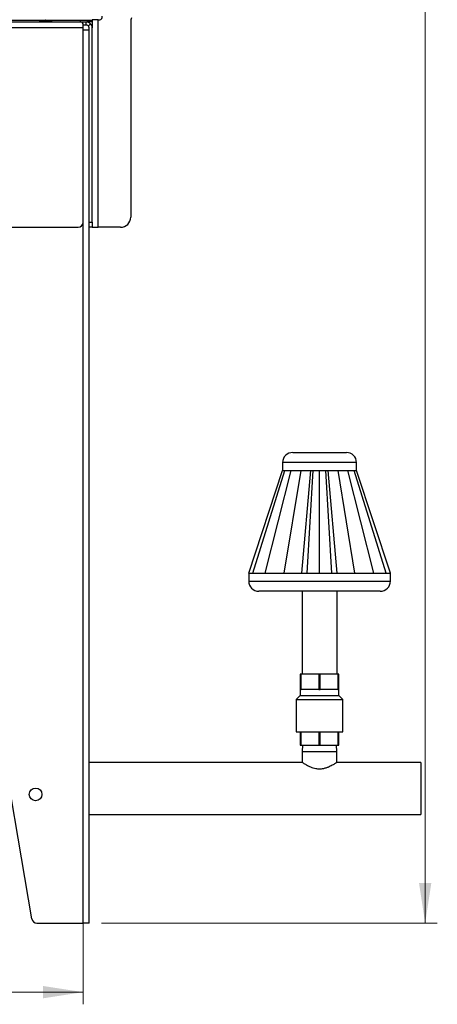
# Model space of a CAD drawing. Units: millimetres. Extents: x 15 to 415, y 5 to 292.
# Drawn here: x 78 to 113, y 63 to 144 of the extents above; entities that cross this region are included whole.
import ezdxf

# ---------------------------------------------------------------- set-up
doc = ezdxf.new("R2010")
doc.units = ezdxf.units.MM
doc.styles.add('SLDTEXTSTYLE0', font='TXT', dxfattribs={"width": 0.75})
doc.dimstyles.new('SLDDIMSTYLE0', dxfattribs={"dimtxt": 3.5, "dimasz": 3.302, "dimexe": 0, "dimexo": 0.0625, "dimgap": 0.875, "dimtad": 1, "dimlfac": 12, "dimrnd": 1e-09, "dimzin": 12, "dimdsep": 46, "dimtxsty": 'SLDTEXTSTYLE0', "dimsah": 1, "dimcen": 0.09, "dimadec": 0, "dimazin": 3, "dimtfac": 1, "dimtofl": 0, "dimtmove": 0, "dimatfit": 3, "dimfxl": 0, "dimfrac": 2, "dimtolj": 1, "dimtzin": 12, "dimarcsym": 0})

# ---------------------------------------------------------------- blocks, each defined once
blk = doc.blocks.new('_D')
at = {"color": 7, "linetype": 'Continuous', "lineweight": 18}
for p, q in [((58.065, 282.979), (112.762, 282.979)), ((111.762, 282.979), (111.762, 69.492)), ((85.105, 69.492), (112.762, 69.492))]:
    blk.add_line(p, q, dxfattribs=at)
for points in [[(111.762, 282.979), (111.254, 279.677), (112.27, 279.677)], [(111.762, 69.492), (112.27, 72.794), (111.254, 72.794)]]:
    blk.add_solid(points, dxfattribs=at)
at = {"color": 7, "linetype": 'Continuous', "lineweight": 18, "insert": (107.25, 167.411), "char_height": 3.5, "attachment_point": 1, "rotation": 90, "style": 'SLDTEXTSTYLE0'}
blk.add_mtext('2561,84', dxfattribs=at)
blk = doc.blocks.new('_D_1')
at = {"color": 7, "linetype": 'Continuous', "lineweight": 18}
for p, q in [((83.605, 142.159), (83.605, 62.805)), ((22.355, 126.159), (22.355, 62.805)), ((83.605, 63.805), (22.355, 63.805))]:
    blk.add_line(p, q, dxfattribs=at)
for points in [[(22.355, 63.805), (25.657, 63.297), (25.657, 64.313)], [(83.605, 63.805), (80.303, 64.313), (80.303, 63.297)]]:
    blk.add_solid(points, dxfattribs=at)
at = {"color": 7, "linetype": 'Continuous', "lineweight": 18, "insert": (46.265, 68.317), "char_height": 3.5, "attachment_point": 1, "style": 'SLDTEXTSTYLE0'}
blk.add_mtext('735,00', dxfattribs=at)

msp = doc.modelspace()

# ---------------------------------------------------------------- linework, layer by layer
at = {"color": 7, "linetype": 'Continuous', "lineweight": 25}
for p, q in [((53.83947, 143.78379), (80.05071, 143.78379)), ((53.86667, 143.6588), (80.05071, 143.6588)), ((79.60904, 143.65879), (79.6207, 143.64097)), ((79.86332, 143.65879), (79.87498, 143.64097)), ((80.05071, 143.6588), (80.05071, 143.78379)), ((80.05071, 143.78379), (80.46738, 143.78379)), ((80.46738, 143.6588), (80.05071, 143.6588)), ((80.05071, 143.65879), (83.34427, 143.65879)), ((80.46738, 143.78379), (80.56512, 143.78379)), ((80.46738, 143.78379), (80.46738, 143.6588)), ((80.46738, 143.76474), (80.64291, 143.66363)), ((80.46738, 143.74615), (80.58826, 143.65879)), ((80.46738, 143.6588), (80.46738, 143.65879)), ((80.53051, 143.78379), (80.51894, 143.78379)), ((80.52076, 143.78275), (80.72755, 143.66363)), ((80.53258, 143.78288), (80.75789, 143.68332)), ((80.56459, 143.78324), (80.79072, 143.68332)), ((80.5654, 143.78379), (80.79945, 143.69601)), ((80.5654, 143.78379), (81.03955, 143.78379)), ((80.72755, 143.66363), (80.64291, 143.66363)), ((80.79072, 143.68332), (80.75789, 143.68332)), ((80.83815, 143.72512), (80.75798, 143.65639)), ((80.88038, 143.65879), (80.83815, 143.72512)), ((81.03955, 143.65879), (81.03955, 143.78379)), ((81.03955, 143.78379), (83.95625, 143.78379)), ((81.03955, 143.65879), (81.14776, 143.65879)), ((83.34427, 143.65879), (83.85542, 143.65879)), ((83.60542, 143.15879), (83.60542, 143.5003)), ((83.85542, 143.40879), (83.85542, 143.65879)), ((83.85542, 143.65879), (83.95625, 143.65879)), ((83.95625, 143.65879), (83.95625, 143.78379)), ((83.95625, 143.78379), (84.35542, 143.78379)), ((84.35542, 143.65879), (83.95625, 143.65879)), ((84.03802, 143.32954), (84.22062, 143.5003)), ((84.35542, 143.82546), (84.35542, 143.15879)), ((84.85542, 143.82546), (84.35542, 143.82546)), ((84.85542, 126.74212), (84.85542, 143.82546)), ((84.85542, 143.82546), (84.97455, 143.82546)), ((87.52209, 143.63967), (87.52209, 127.57546)), ((83.60542, 143.40879), (83.85542, 143.40879)), ((83.60542, 127.15879), (83.60542, 143.15879)), ((83.60542, 142.99212), (84.10542, 142.99212)), ((84.10542, 142.99212), (84.10542, 143.15879)), ((84.10542, 127.15879), (84.10542, 142.99212)), ((84.35542, 127.15879), (84.35542, 143.15879)), ((69.61367, 126.74212), (83.18875, 126.74212)), ((79.37977, 69.83893), (69.70236, 126.74212)), ((83.60542, 69.49212), (83.60542, 127.15879)), ((84.10542, 69.49212), (84.10542, 127.15879)), ((84.10542, 127.15879), (84.35542, 127.15879)), ((84.35542, 126.74212), (84.10542, 126.74212)), ((84.35542, 127.15879), (84.35542, 126.74212)), ((84.35542, 126.74212), (84.85542, 126.74212)), ((86.68875, 126.74212), (84.85542, 126.74212)), ((100.85796, 108.21542), (103.0663, 108.21542)), ((103.0663, 108.21542), (105.27463, 108.21542)), ((100.02463, 107.38209), (100.02463, 106.73625)), ((106.10797, 106.73625), (106.10797, 107.38209)), ((97.23297, 98.27792), (100.02463, 106.73625)), ((97.58476, 98.27792), (100.20807, 106.73625)), ((98.59771, 98.27792), (100.73625, 106.73625)), ((100.02463, 106.73625), (100.20807, 106.73625)), ((100.14963, 98.27792), (101.54546, 106.73625)), ((100.20807, 106.73625), (100.73625, 106.73625)), ((100.73625, 106.73625), (101.54546, 106.73625)), ((101.54546, 106.73625), (102.53812, 106.73625)), ((101.61923, 98.27792), (102.34277, 106.73625)), ((102.05335, 98.27792), (102.53812, 106.73625)), ((102.53812, 106.73625), (103.59448, 106.73625)), ((103.0663, 98.27792), (103.0663, 106.73625)), ((104.07925, 98.27792), (103.59448, 106.73625)), ((103.59448, 106.73625), (104.58713, 106.73625)), ((104.51337, 98.27792), (103.78983, 106.73625)), ((105.98297, 98.27792), (104.58713, 106.73625)), ((104.58713, 106.73625), (105.39635, 106.73625)), ((107.53489, 98.27792), (105.39635, 106.73625)), ((105.39635, 106.73625), (105.92453, 106.73625)), ((105.92453, 106.73625), (106.10797, 106.73625)), ((108.54784, 98.27792), (105.92453, 106.73625)), ((108.89963, 98.27792), (106.10797, 106.73625)), ((97.23297, 98.27792), (97.23297, 97.63209)), ((97.23297, 98.27792), (103.0663, 98.27792)), ((97.58476, 98.27792), (98.56854, 98.27792)), ((103.0663, 98.27792), (108.89963, 98.27792)), ((106.01213, 98.27792), (107.53489, 98.27792)), ((108.577, 98.27792), (108.89963, 98.27792)), ((108.89963, 97.63209), (108.89963, 98.27792)), ((103.0663, 96.79875), (98.0663, 96.79875)), ((101.62712, 96.79875), (101.62712, 89.96542)), ((108.0663, 96.79875), (103.0663, 96.79875)), ((104.50548, 89.96542), (104.50548, 96.79875)), ((101.48296, 89.96542), (101.48296, 88.71542)), ((101.54845, 89.96542), (101.48296, 89.96542)), ((101.54845, 88.71542), (101.54845, 89.96542)), ((103.00082, 89.96542), (101.54845, 89.96542)), ((103.00082, 89.96542), (103.00082, 88.71542)), ((103.13178, 89.96542), (103.00082, 89.96542)), ((103.13178, 88.71542), (103.13178, 89.96542)), ((104.58415, 89.96542), (103.13178, 89.96542)), ((104.58415, 89.96542), (104.58415, 88.71542)), ((104.64963, 89.96542), (104.58415, 89.96542)), ((104.64963, 88.71542), (104.64963, 89.96542)), ((101.48296, 88.71542), (101.48296, 88.21542)), ((101.48296, 88.71542), (101.54845, 88.71542)), ((102.27463, 88.71542), (101.54845, 88.71542)), ((103.00082, 88.71542), (102.27463, 88.71542)), ((103.00082, 88.71542), (103.13178, 88.71542)), ((103.85797, 88.71542), (103.13178, 88.71542)), ((104.58415, 88.71542), (103.85797, 88.71542)), ((104.58415, 88.71542), (104.64963, 88.71542)), ((104.64963, 88.21542), (104.64963, 88.71542)), ((101.48296, 88.21542), (101.14963, 87.88209)), ((101.14963, 87.88209), (101.14963, 85.21542)), ((101.14963, 87.88209), (104.98297, 87.88209)), ((101.48296, 88.21542), (104.64963, 88.21542)), ((104.98297, 87.88209), (104.64963, 88.21542)), ((104.98297, 85.21542), (104.98297, 87.88209)), ((101.14963, 85.21542), (103.0663, 85.21542)), ((101.48296, 85.21542), (101.48296, 84.13209)), ((101.54845, 84.13209), (101.54845, 85.21542)), ((103.00082, 85.21542), (103.00082, 84.13209)), ((103.0663, 85.21542), (104.98297, 85.21542)), ((103.13178, 84.13209), (103.13178, 85.21542)), ((104.58415, 85.21542), (104.58415, 84.13209)), ((104.64963, 84.13209), (104.64963, 85.21542)), ((101.48296, 84.13209), (101.54845, 84.13209)), ((101.54845, 84.13209), (103.00082, 84.13209)), ((101.662, 84.13209), (101.64547, 83.60318)), ((101.64547, 83.60318), (101.64547, 82.70094)), ((101.64547, 83.60318), (104.48713, 83.60318)), ((103.00082, 84.13209), (103.13178, 84.13209)), ((103.13178, 84.13209), (104.58415, 84.13209)), ((104.48713, 83.60318), (104.4706, 84.13209)), ((104.48713, 82.70089), (104.48713, 83.60318)), ((104.58415, 84.13209), (104.64963, 84.13209)), ((101.65003, 82.70397), (84.10542, 82.70397)), ((111.39963, 82.70397), (104.4825, 82.70397)), ((111.39963, 82.70397), (111.39963, 78.4373)), ((84.10542, 78.4373), (111.39963, 78.4373)), ((79.79054, 69.49212), (83.60542, 69.49212)), ((84.10542, 69.49212), (83.60542, 69.49212))]:
    msp.add_line(p, q, dxfattribs=at)
at = {"color": 8, "linetype": 'Continuous', "lineweight": 25}
for p, q in [((78.84825, 143.65879), (78.85194, 143.66614)), ((79.92512, 143.65879), (79.94203, 143.63953)), ((80.64291, 143.66363), (80.6411, 143.65879)), ((80.72578, 143.65879), (80.72755, 143.66363)), ((80.75789, 143.68332), (80.74891, 143.65879)), ((80.78182, 143.65879), (80.79072, 143.68332)), ((80.79945, 143.69601), (80.78594, 143.65879)), ((83.60542, 143.15879), (54.08848, 143.15879)), ((103.0663, 107.38209), (100.02463, 107.38209)), ((106.10797, 107.38209), (103.0663, 107.38209)), ((97.23297, 97.63209), (103.0663, 97.63209)), ((103.0663, 97.63209), (108.89963, 97.63209))]:
    msp.add_line(p, q, dxfattribs=at)
at = {"color": 7, "linetype": 'Continuous', "lineweight": 25}
msp.add_circle((79.68875, 80.07546), 0.52083, dxfattribs=at)
for centre, radius, start, end in [((83.85542, 143.15879), 0.5, 0, 43.0795335), ((84.97455, 144.03379), 0.20833, 270, 20), ((88.35542, 143.63967), 0.83333, 154.8637036, 180), ((83.85542, 143.15879), 0.25, 0, 43.0795335), ((86.68875, 127.57546), 0.83333, 270, 0), ((83.18875, 127.15879), 0.41667, 270, 0), ((100.85797, 107.38209), 0.83333, 90, 180), ((105.27463, 107.38209), 0.83333, 0, 90), ((98.0663, 97.63209), 0.83333, 180, 270), ((108.0663, 97.63209), 0.83333, 270, 0), ((79.79054, 69.90879), 0.41667, 189.6518335, 270)]:
    msp.add_arc(centre, radius, start, end, dxfattribs=at)
for centre, major_axis, ratio, start_param, end_param in [((80.18073, 143.78379), (0.50263, -0.08179), 0.24337165, 5.8575243, 5.91701804), ((80.26636, 143.78379), (0.50258, -0.0798), 0.25150486, 5.91257095, 6.10927838)]:
    msp.add_ellipse(centre, major_axis=major_axis, ratio=ratio, start_param=start_param, end_param=end_param, dxfattribs=at)
for points, knots in [([(80.83815, 143.72512), (80.86962, 143.74208), (80.93257, 143.77601), (81.00389, 143.7812), (81.03955, 143.78379)], [0, 0, 0, 0, 0.50000619, 1, 1, 1, 1]), ([(83.60542, 143.5003), (83.5619, 143.54567), (83.47485, 143.63642), (83.3878, 143.65133), (83.34427, 143.65879)], [0, 0, 0, 0, 0.50000411, 1, 1, 1, 1]), ([(83.85542, 143.65879), (83.92451, 143.65133), (84.0627, 143.63642), (84.16798, 143.54567), (84.22062, 143.5003)], [0, 0, 0, 0, 0.49999866, 1, 1, 1, 1]), ([(83.85542, 143.40879), (83.88997, 143.40506), (83.95906, 143.39761), (84.0117, 143.35223), (84.03802, 143.32954)], [0, 0, 0, 0, 0.50000104, 1, 1, 1, 1]), ([(104.4825, 82.70089), (104.48302, 82.70123), (104.48429, 82.70208), (104.45038, 82.67957), (104.39054, 82.64065), (104.30278, 82.58538), (104.18666, 82.51585), (104.03991, 82.43443), (103.85667, 82.3445), (103.63852, 82.25675), (103.41466, 82.19473), (103.20383, 82.16442), (103.02022, 82.15906), (102.83642, 82.17518), (102.64385, 82.21337), (102.44566, 82.2752), (102.25158, 82.3559), (102.07666, 82.4429), (101.92054, 82.53035), (101.78733, 82.61156), (101.69676, 82.66995), (101.64975, 82.70111), (101.64995, 82.70099), (101.65003, 82.70093)], [0, 0, 0, 0, 0.03027524, 0.07331258, 0.1175159, 0.16237848, 0.20823324, 0.25989705, 0.31273993, 0.37067304, 0.43074189, 0.46996996, 0.51031009, 0.54955344, 0.58988339, 0.64057495, 0.69271865, 0.74452174, 0.79750034, 0.85535193, 0.91539936, 0.96553942, 1, 1, 1, 1])]:
    msp.add_open_spline(points, degree=3, knots=knots, dxfattribs=at)

# ---------------------------------------------------------------- dimensions: what is measured, and where the dimension line sits
at = {"color": 7, "linetype": 'Continuous', "lineweight": 18}
dim = msp.add_linear_dim(base=(111.76198, 69.49212), p1=(57.06521, 282.97861), p2=(84.10542, 69.49212), angle=90, dimstyle='SLDDIMSTYLE0', dxfattribs=at)
dim.commit()
dim.dimension.update_dxf_attribs({"geometry": '_D', "text_midpoint": (111.76198, 175.81537), "dimtype": 160})
dim = msp.add_linear_dim(base=(22.35542, 63.80504), p1=(83.60542, 143.15879), p2=(22.35542, 127.15879), dimstyle='SLDDIMSTYLE0', dxfattribs=at)
dim.commit()
dim.dimension.update_dxf_attribs({"geometry": '_D_1', "text_midpoint": (53.37699, 63.80504), "dimtype": 160})

doc.saveas('drawing.dxf')
